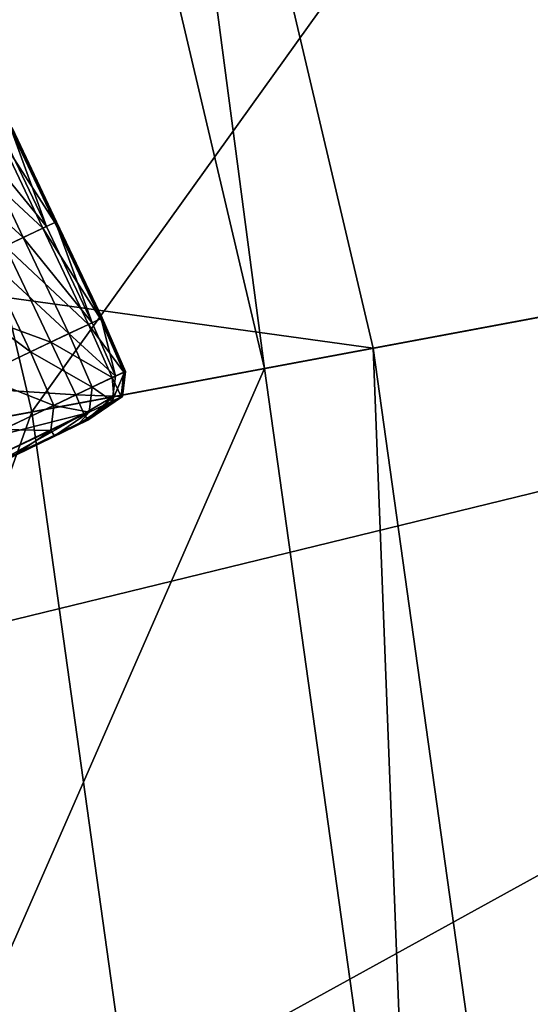
# Model space of a CAD drawing. Extents: x -1.57 to 1.68, y -1.61 to 1.64.
# Drawn here: x 0.95 to 0.99, y 0.14 to 0.22 of the extents above; entities that cross this region are included whole.
import ezdxf

# ---------------------------------------------------------------- set-up
doc = ezdxf.new("R2010")
doc.units = 0
doc.header["$MEASUREMENT"] = 0
doc.layers.get('0').update_dxf_attribs({"linetype": 'CONTINUOUS'})

msp = doc.modelspace()

# ---------------------------------------------------------------- linework, layer by layer
for points in [[(1.126057, 0.549362, 0.04969), (0.474389, 0.17883, 0.04969), (0.457724, 0.216572, 0.04969)], [(1.126057, 0.549362, 0.04969), (1.170577, 0.448534, 0.04969), (0.474389, 0.17883, 0.04969)], [(1.170577, 0.448534, 0.04969), (0.4875, 0.139711, 0.04969), (0.474389, 0.17883, 0.04969)], [(1.170577, 0.448534, 0.04969), (1.205604, 0.344028, 0.04969), (0.4875, 0.139711, 0.04969)], [(1.205604, 0.344028, 0.04969), (0.496946, 0.099549, 0.04969), (0.4875, 0.139711, 0.04969)], [(1.205604, 0.344028, 0.04969), (1.230838, 0.236737, 0.04969), (0.496946, 0.099549, 0.04969)], [(1.090796, 0.311363, 0.187243), (0.885821, 0.172242, 0.187243), (0.868009, 0.247975, 0.187243)], [(1.090796, 0.311363, 0.187243), (1.113507, 0.214804, 0.187243), (0.885821, 0.172242, 0.187243)], [(1.032076, 0.294656, 0.082197), (0.953441, 0.184883, 0.082197), (0.934174, 0.2668, 0.082197)], [(1.032076, 0.294656, 0.082197), (1.053495, 0.203586, 0.082197), (0.953441, 0.184883, 0.082197)], [(0.767458, 0.219365, 0.395647), (0.980233, 0.189891, 0.395647), (0.96039, 0.274259, 0.395647)], [(0.96039, 0.274259, 0.534444), (0.971712, 0.188298, 0.534444), (0.952052, 0.271887, 0.534444)], [(0.96039, 0.274259, 0.395647), (0.980233, 0.189891, 0.395647), (0.980233, 0.189891, 0.534444)], [(0.96039, 0.274259, 0.395647), (0.980233, 0.189891, 0.534444), (0.96039, 0.274259, 0.534444)], [(0.96039, 0.274259, 0.534444), (0.980233, 0.189891, 0.534444), (0.971712, 0.188298, 0.534444)], [(0.952052, 0.271887, 0.534444), (0.971712, 0.188298, 0.534444), (0.921255, 0.178866, 0.534444)], [(0.934174, 0.2668, 0.082197), (0.953441, 0.184883, 0.082197), (0.911245, 0.176995, 0.082197)], [(1.230838, 0.236737, 0.04969), (0.502646, 0.058687, 0.04969), (0.496946, 0.099549, 0.04969)], [(1.230838, 0.236737, 0.04969), (1.246066, 0.127575, 0.04969), (0.502646, 0.058687, 0.04969)], [(0.767458, 0.219365, 0.395647), (0.783059, 0.153033, 0.395647), (0.980233, 0.189891, 0.395647)], [(1.113507, 0.214804, 0.187243), (0.89657, 0.095189, 0.187243), (0.885821, 0.172242, 0.187243)], [(1.113507, 0.214804, 0.187243), (1.127211, 0.116561, 0.187243), (0.89657, 0.095189, 0.187243)], [(0.947878, 0.205272, 0.505903), (0.950813, 0.206665, 0.507254), (0.954307, 0.1993, 0.507253)], [(0.954594, 0.199437, 0.893072), (0.9511, 0.206801, 0.893072), (0.949289, 0.205942, 0.96557)], [(0.950813, 0.206665, 0.507254), (0.951769, 0.207118, 0.519711), (0.955263, 0.199754, 0.519711)], [(0.950813, 0.206665, 0.507254), (0.955263, 0.199754, 0.519711), (0.954307, 0.1993, 0.507253)], [(0.951805, 0.207135, 0.740085), (0.9511, 0.206801, 0.893072), (0.954594, 0.199437, 0.893072)], [(0.951769, 0.207118, 0.519711), (0.951905, 0.207183, 0.588393), (0.955399, 0.199819, 0.588393)], [(0.951769, 0.207118, 0.519711), (0.955399, 0.199819, 0.588393), (0.955263, 0.199754, 0.519711)], [(0.951905, 0.207183, 0.588393), (0.951805, 0.207135, 0.740085), (0.955298, 0.199771, 0.740085)], [(0.951805, 0.207135, 0.740085), (0.954594, 0.199437, 0.893072), (0.955298, 0.199771, 0.740085)], [(0.951905, 0.207183, 0.588393), (0.955298, 0.199771, 0.740085), (0.955399, 0.199819, 0.588393)], [(0.952783, 0.198578, 0.96557), (0.949289, 0.205942, 0.96557), (0.946271, 0.20451, 0.984008)], [(0.954594, 0.199437, 0.893072), (0.949289, 0.205942, 0.96557), (0.952783, 0.198578, 0.96557)], [(0.947878, 0.205272, 0.505903), (0.954307, 0.1993, 0.507253), (0.951372, 0.197908, 0.505903)], [(0.952783, 0.198578, 0.96557), (0.946271, 0.20451, 0.984008), (0.949765, 0.197146, 0.984008)], [(1.053495, 0.203586, 0.082197), (0.965067, 0.101536, 0.082197), (0.953441, 0.184883, 0.082197)], [(1.053495, 0.203586, 0.082197), (0.953441, 0.184883, 0.082197), (0.965067, 0.101536, 0.082197)], [(0.953441, 0.184883, 0.082197), (1.053495, 0.203586, 0.082197), (1.053495, 0.203586, 0.082197)], [(0.953441, 0.184883, 0.082197), (1.053495, 0.203586, 0.082197), (0.953441, 0.184883, 0.082197)], [(1.053495, 0.203586, 0.082197), (0.953441, 0.184883, 0.082197), (0.965067, 0.101536, 0.082197)], [(1.053495, 0.203586, 0.071899), (0.965067, 0.101536, 0.071899), (0.953441, 0.184883, 0.071899)], [(0.953441, 0.184883, 0.082197), (1.053495, 0.203586, 0.082197), (1.053495, 0.203586, 0.071899)], [(0.953441, 0.184883, 0.082197), (1.053495, 0.203586, 0.071899), (0.953441, 0.184883, 0.071899)], [(1.053495, 0.203586, 0.082197), (1.066421, 0.110928, 0.082197), (0.965067, 0.101536, 0.082197)], [(1.053495, 0.203586, 0.082197), (0.965067, 0.101536, 0.082197), (1.066421, 0.110928, 0.082197)], [(1.053495, 0.203586, 0.082197), (0.965067, 0.101536, 0.082197), (1.066421, 0.110928, 0.082197)], [(1.053495, 0.203586, 0.071899), (1.066421, 0.110928, 0.071899), (0.965067, 0.101536, 0.071899)], [(0.954307, 0.1993, 0.507253), (0.955263, 0.199754, 0.519711), (0.958847, 0.1922, 0.519711)], [(0.955298, 0.199771, 0.740085), (0.954594, 0.199437, 0.893072), (0.958178, 0.191883, 0.893072)], [(0.955263, 0.199754, 0.519711), (0.955399, 0.199819, 0.588393), (0.958983, 0.192264, 0.588393)], [(0.955263, 0.199754, 0.519711), (0.958983, 0.192264, 0.588393), (0.958847, 0.1922, 0.519711)], [(0.955399, 0.199819, 0.588393), (0.955298, 0.199771, 0.740085), (0.958882, 0.192217, 0.740085)], [(0.955298, 0.199771, 0.740085), (0.958178, 0.191883, 0.893072), (0.958882, 0.192217, 0.740085)], [(0.955399, 0.199819, 0.588393), (0.958882, 0.192217, 0.740085), (0.958983, 0.192264, 0.588393)], [(0.951372, 0.197908, 0.505903), (0.954307, 0.1993, 0.507253), (0.95789, 0.191746, 0.507253)], [(0.958178, 0.191883, 0.893072), (0.954594, 0.199437, 0.893072), (0.952783, 0.198578, 0.96557)], [(0.954307, 0.1993, 0.507253), (0.958847, 0.1922, 0.519711), (0.95789, 0.191746, 0.507253)], [(0.956367, 0.191023, 0.96557), (0.952783, 0.198578, 0.96557), (0.949765, 0.197146, 0.984008)], [(0.958178, 0.191883, 0.893072), (0.952783, 0.198578, 0.96557), (0.956367, 0.191023, 0.96557)], [(0.943938, 0.194381, 0.50571), (0.951372, 0.197908, 0.505903), (0.954955, 0.190354, 0.505903)], [(0.951372, 0.197908, 0.505903), (0.95789, 0.191746, 0.507253), (0.954955, 0.190354, 0.505903)], [(0.953349, 0.189591, 0.984008), (0.949765, 0.197146, 0.984008), (0.945766, 0.195248, 0.992895)], [(0.956367, 0.191023, 0.96557), (0.949765, 0.197146, 0.984008), (0.953349, 0.189591, 0.984008)], [(0.953349, 0.189591, 0.984008), (0.945766, 0.195248, 0.992895), (0.94935, 0.187694, 0.992895)], [(0.943938, 0.194381, 0.50571), (0.954955, 0.190354, 0.505903), (0.947522, 0.186827, 0.50571)], [(0.96001, 0.18767, 0.893072), (0.958178, 0.191883, 0.893072), (0.956367, 0.191023, 0.96557)], [(0.95789, 0.191746, 0.507253), (0.958847, 0.1922, 0.519711), (0.960679, 0.187998, 0.519736)], [(0.958882, 0.192217, 0.740085), (0.958178, 0.191883, 0.893072), (0.96001, 0.18767, 0.893072)], [(0.958847, 0.1922, 0.519711), (0.958983, 0.192264, 0.588393), (0.960814, 0.188051, 0.588393)], [(0.958847, 0.1922, 0.519711), (0.960814, 0.188051, 0.588393), (0.960679, 0.187998, 0.519736)], [(0.958983, 0.192264, 0.588393), (0.958882, 0.192217, 0.740085), (0.960714, 0.188004, 0.740085)], [(0.958882, 0.192217, 0.740085), (0.96001, 0.18767, 0.893072), (0.960714, 0.188004, 0.740085)], [(0.958983, 0.192264, 0.588393), (0.960714, 0.188004, 0.740085), (0.960814, 0.188051, 0.588393)], [(0.954955, 0.190354, 0.505903), (0.95789, 0.191746, 0.507253), (0.959748, 0.187588, 0.507386)], [(0.95789, 0.191746, 0.507253), (0.960679, 0.187998, 0.519736), (0.959748, 0.187588, 0.507386)], [(0.947522, 0.186827, 0.50571), (0.954955, 0.190354, 0.505903), (0.956902, 0.186206, 0.506089)], [(0.958199, 0.18681, 0.96557), (0.956367, 0.191023, 0.96557), (0.953349, 0.189591, 0.984008)], [(0.954955, 0.190354, 0.505903), (0.959748, 0.187588, 0.507386), (0.956902, 0.186206, 0.506089)], [(0.96001, 0.18767, 0.893072), (0.956367, 0.191023, 0.96557), (0.958199, 0.18681, 0.96557)], [(0.783059, 0.153033, 0.395647), (0.992208, 0.104051, 0.395647), (0.980233, 0.189891, 0.395647)], [(0.95518, 0.185378, 0.984008), (0.953349, 0.189591, 0.984008), (0.94935, 0.187694, 0.992895)], [(0.958199, 0.18681, 0.96557), (0.953349, 0.189591, 0.984008), (0.95518, 0.185378, 0.984008)], [(0.980233, 0.189891, 0.534444), (0.983576, 0.103251, 0.534444), (0.971712, 0.188298, 0.534444)], [(0.980233, 0.189891, 0.395647), (0.992208, 0.104051, 0.395647), (0.992208, 0.104051, 0.534444)], [(0.980233, 0.189891, 0.395647), (0.992208, 0.104051, 0.534444), (0.980233, 0.189891, 0.534444)], [(0.980233, 0.189891, 0.534444), (0.992208, 0.104051, 0.534444), (0.983576, 0.103251, 0.534444)], [(0.971712, 0.188298, 0.534444), (0.932464, 0.098515, 0.534444), (0.921255, 0.178866, 0.534444)], [(0.971712, 0.188298, 0.534444), (0.983576, 0.103251, 0.534444), (0.932464, 0.098515, 0.534444)], [(0.959748, 0.187588, 0.507386), (0.960679, 0.187998, 0.519736), (0.960456, 0.186096, 0.519811)], [(0.960714, 0.188004, 0.740085), (0.96001, 0.18767, 0.893072), (0.959766, 0.185713, 0.893072)], [(0.960714, 0.188004, 0.740085), (0.959766, 0.185713, 0.893072), (0.960471, 0.186048, 0.740085)], [(0.960679, 0.187998, 0.519736), (0.960571, 0.186095, 0.588393), (0.960456, 0.186096, 0.519811)], [(0.960814, 0.188051, 0.588393), (0.960714, 0.188004, 0.740085), (0.960471, 0.186048, 0.740085)], [(0.960814, 0.188051, 0.588393), (0.960471, 0.186048, 0.740085), (0.960571, 0.186095, 0.588393)], [(0.960679, 0.187998, 0.519736), (0.960814, 0.188051, 0.588393), (0.960571, 0.186095, 0.588393)], [(0.95518, 0.185378, 0.984008), (0.94935, 0.187694, 0.992895), (0.951181, 0.183481, 0.992895)], [(0.956902, 0.186206, 0.506089), (0.959748, 0.187588, 0.507386), (0.959899, 0.186102, 0.508025)], [(0.959766, 0.185713, 0.893072), (0.96001, 0.18767, 0.893072), (0.958199, 0.18681, 0.96557)], [(0.959748, 0.187588, 0.507386), (0.960456, 0.186096, 0.519811), (0.959899, 0.186102, 0.508025)], [(0.947522, 0.186827, 0.50571), (0.956902, 0.186206, 0.506089), (0.94949, 0.182679, 0.505903)], [(0.957955, 0.184854, 0.96557), (0.958199, 0.18681, 0.96557), (0.95518, 0.185378, 0.984008)], [(0.959766, 0.185713, 0.893072), (0.958199, 0.18681, 0.96557), (0.957955, 0.184854, 0.96557)], [(0.94949, 0.182679, 0.505903), (0.956902, 0.186206, 0.506089), (0.957544, 0.184715, 0.507386)], [(0.956902, 0.186206, 0.506089), (0.959899, 0.186102, 0.508025), (0.957544, 0.184715, 0.507386)], [(0.960471, 0.186048, 0.740085), (0.959766, 0.185713, 0.893072), (0.957052, 0.183857, 0.893072)], [(0.960471, 0.186048, 0.740085), (0.957052, 0.183857, 0.893072), (0.957756, 0.184191, 0.740085)], [(0.957052, 0.183857, 0.893072), (0.959766, 0.185713, 0.893072), (0.957955, 0.184854, 0.96557)], [(0.959899, 0.186102, 0.508025), (0.957809, 0.184294, 0.519736), (0.957544, 0.184715, 0.507386)], [(0.960571, 0.186095, 0.588393), (0.960471, 0.186048, 0.740085), (0.957756, 0.184191, 0.740085)], [(0.960571, 0.186095, 0.588393), (0.957756, 0.184191, 0.740085), (0.957857, 0.184238, 0.588393)], [(0.959899, 0.186102, 0.508025), (0.960456, 0.186096, 0.519811), (0.957809, 0.184294, 0.519736)], [(0.960456, 0.186096, 0.519811), (0.957857, 0.184238, 0.588393), (0.957809, 0.184294, 0.519736)], [(0.960456, 0.186096, 0.519811), (0.960571, 0.186095, 0.588393), (0.957857, 0.184238, 0.588393)], [(0.953441, 0.184883, 0.082197), (0.922324, 0.097575, 0.082197), (0.911245, 0.176995, 0.082197)], [(0.953441, 0.184883, 0.082197), (0.965067, 0.101536, 0.082197), (0.922324, 0.097575, 0.082197)], [(0.954937, 0.183422, 0.984008), (0.95518, 0.185378, 0.984008), (0.951181, 0.183481, 0.992895)], [(0.965067, 0.101536, 0.082197), (0.953441, 0.184883, 0.082197), (0.953441, 0.184883, 0.082197)], [(0.965067, 0.101536, 0.082197), (0.953441, 0.184883, 0.082197), (0.965067, 0.101536, 0.082197)], [(0.965067, 0.101536, 0.082197), (0.953441, 0.184883, 0.082197), (0.953441, 0.184883, 0.071899)], [(0.965067, 0.101536, 0.082197), (0.953441, 0.184883, 0.071899), (0.965067, 0.101536, 0.071899)], [(0.957955, 0.184854, 0.96557), (0.95518, 0.185378, 0.984008), (0.954937, 0.183422, 0.984008)], [(0.94949, 0.182679, 0.505903), (0.957544, 0.184715, 0.507386), (0.950203, 0.181176, 0.507253)], [(0.957756, 0.184191, 0.740085), (0.957052, 0.183857, 0.893072), (0.94965, 0.180264, 0.893072)], [(0.957756, 0.184191, 0.740085), (0.94965, 0.180264, 0.893072), (0.950354, 0.180598, 0.740085)], [(0.957544, 0.184715, 0.507386), (0.950423, 0.180712, 0.519711), (0.950203, 0.181176, 0.507253)], [(0.957857, 0.184238, 0.588393), (0.957756, 0.184191, 0.740085), (0.950354, 0.180598, 0.740085)], [(0.957857, 0.184238, 0.588393), (0.950354, 0.180598, 0.740085), (0.950455, 0.180646, 0.588393)], [(0.957544, 0.184715, 0.507386), (0.957809, 0.184294, 0.519736), (0.950423, 0.180712, 0.519711)], [(0.957809, 0.184294, 0.519736), (0.950455, 0.180646, 0.588393), (0.950423, 0.180712, 0.519711)], [(0.957809, 0.184294, 0.519736), (0.957857, 0.184238, 0.588393), (0.950455, 0.180646, 0.588393)], [(0.955241, 0.182997, 0.96557), (0.957955, 0.184854, 0.96557), (0.954937, 0.183422, 0.984008)], [(0.957052, 0.183857, 0.893072), (0.957955, 0.184854, 0.96557), (0.955241, 0.182997, 0.96557)], [(0.94965, 0.180264, 0.893072), (0.957052, 0.183857, 0.893072), (0.955241, 0.182997, 0.96557)], [(0.954937, 0.183422, 0.984008), (0.951181, 0.183481, 0.992895), (0.95094, 0.181526, 0.992895)], [(0.952223, 0.181565, 0.984008), (0.954937, 0.183422, 0.984008), (0.95094, 0.181526, 0.992895)], [(0.955241, 0.182997, 0.96557), (0.954937, 0.183422, 0.984008), (0.952223, 0.181565, 0.984008)], [(0.94965, 0.180264, 0.893072), (0.955241, 0.182997, 0.96557), (0.947839, 0.179405, 0.96557)], [(0.947839, 0.179405, 0.96557), (0.955241, 0.182997, 0.96557), (0.952223, 0.181565, 0.984008)], [(0.783059, 0.153033, 0.395647), (0.792474, 0.085543, 0.395647), (0.992208, 0.104051, 0.395647)], [(1.317781, 0.14904, 0.517397), (1.222586, 0.139706, 0.555359), (0.926926, 0.109205, 0.532354)], [(1.317781, 0.14904, 0.517397), (0.926926, 0.109205, 0.532354), (1.206564, 0.138135, 0.198588)], [(0.928195, 0.096262, 0.532354), (1.319345, 0.133097, 0.517397), (1.478598, 0.148712, 0.433341)], [(1.208127, 0.122192, 0.198588), (0.928195, 0.096262, 0.532354), (1.478598, 0.148712, 0.433341)], [(1.224149, 0.123763, 0.555359), (0.926926, 0.109205, 0.532354), (1.222586, 0.139706, 0.555359)]]:
    msp.add_3dface(points)

doc.saveas('drawing.dxf')
